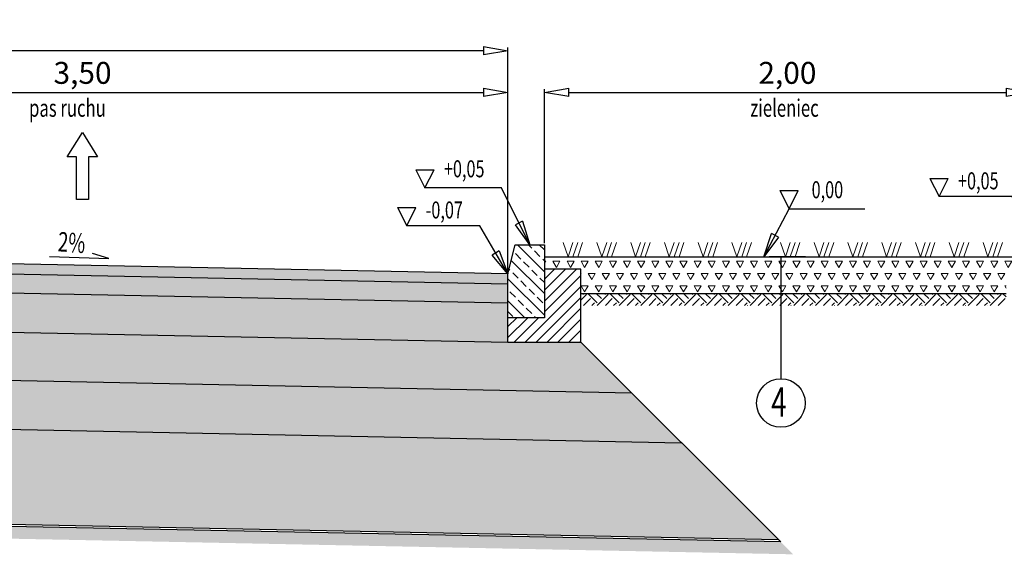
# Model space of a CAD drawing. Units: metres. Extents: x 85677 to 101721, y -36961 to -34029.
# Drawn here: x 92172 to 92577, y -34627 to -34407 of the extents above; entities that cross this region are included whole.
import ezdxf

# ---------------------------------------------------------------- set-up
doc = ezdxf.new("R2010")
doc.units = ezdxf.units.M
for name, color, linetype, lineweight in [('element', 20, 'Continuous', 30), ('kreskowanie', 8, 'Continuous', 15), ('opis', 10, 'Continuous', 25), ('wymiary', 141, 'Continuous', 25)]:
    doc.layers.add(name, color=color, linetype=linetype, lineweight=lineweight)
doc.layers.add('wym przekr', color=10, linetype='Continuous')
doc.styles.add('Romans', font='Romans.shx')
doc.styles.get("Standard").update_dxf_attribs({"font": 'romans.shx', "width": 0.7})
doc.dimstyles.new('ISO-25', dxfattribs={"dimtxt": 2.5, "dimasz": 2.5, "dimexe": 1.25, "dimexo": 0.625, "dimtad": 1, "dimzin": 1, "dimtxsty": 'Standard', "dimblk": 'CLOSEDBLANK', "dimcen": 2.5, "dimclrd": 256, "dimclre": 256, "dimclrt": 256, "dimazin": 0, "dimtfac": 1, "dimtmove": 0, "dimatfit": 3, "dimldrblk": 'CLOSEDBLANK', "dimfxl": 1, "dimlwd": -1, "dimlwe": -1, "dimarcsym": 0})

# ---------------------------------------------------------------- blocks, each defined once
blk = doc.blocks.new('_ClosedBlank')
at = {"layer": 'wymiary', "color": 0, "lineweight": -2}
for p, q in [((-1, 0.167), (0, 0)), ((-1, 0.167), (-1, -0.167)), ((0, 0), (-1, -0.167))]:
    blk.add_line(p, q, dxfattribs=at)
blk = doc.blocks.new('*D106')
at = {"layer": 'Defpoints', "color": 0, "transparency": 16777216}
for p in [(92372.85, -34437.18), (92022.85, -34504.92), (92372.85, -34511.92)]:
    blk.add_point(p, dxfattribs=at)
at = {"layer": 'wym przekr', "transparency": 16777216}
for p, q in [((92022.85, -34504.29), (92022.85, -34435.93)), ((92032.85, -34437.18), (92362.85, -34437.18)), ((92372.85, -34511.29), (92372.85, -34435.93))]:
    blk.add_line(p, q, dxfattribs=at)
at = {"layer": 'wym przekr', "transparency": 16777216, "xscale": 10, "yscale": 10, "zscale": 10, "rotation": 180}
blk.add_blockref('_ClosedBlank', (92022.85, -34437.18), dxfattribs=at)
at = {"layer": 'wym przekr', "transparency": 16777216, "xscale": 10, "yscale": 10, "zscale": 10}
blk.add_blockref('_ClosedBlank', (92372.85, -34437.18), dxfattribs=at)
at = {"layer": 'wym przekr', "transparency": 16777216, "insert": (92197.85, -34430.33), "char_height": 9, "attachment_point": 5}
blk.add_mtext('3,50', dxfattribs=at)
blk = doc.blocks.new('*D107')
at = {"layer": 'Defpoints', "color": 0, "transparency": 16777216}
for p in [(91672.85, -34420.03), (91672.85, -34473.61), (92372.85, -34511.92)]:
    blk.add_point(p, dxfattribs=at)
at = {"layer": 'wym przekr', "transparency": 16777216}
for p, q in [((91672.85, -34472.99), (91672.85, -34418.78)), ((92362.85, -34420.03), (91682.85, -34420.03)), ((92372.85, -34511.29), (92372.85, -34418.78))]:
    blk.add_line(p, q, dxfattribs=at)
at = {"layer": 'wym przekr', "transparency": 16777216, "xscale": 10, "yscale": 10, "zscale": 10, "rotation": 180}
blk.add_blockref('_ClosedBlank', (91672.85, -34420.03), dxfattribs=at)
at = {"layer": 'wym przekr', "transparency": 16777216, "xscale": 10, "yscale": 10, "zscale": 10}
blk.add_blockref('_ClosedBlank', (92372.85, -34420.03), dxfattribs=at)
at = {"layer": 'wym przekr', "transparency": 16777216, "insert": (92022.85, -34413.17), "char_height": 9, "attachment_point": 5}
blk.add_mtext('7,00', dxfattribs=at)
blk = doc.blocks.new('*D156')
at = {"layer": 'Defpoints', "color": 0, "transparency": 16777216}
for p in [(92587.85, -34437.18), (92387.85, -34499.92), (92587.85, -34499.92)]:
    blk.add_point(p, dxfattribs=at)
at = {"layer": 'wym przekr', "transparency": 16777216}
for p, q in [((92387.85, -34499.29), (92387.85, -34435.93)), ((92397.85, -34437.18), (92577.85, -34437.18)), ((92587.85, -34499.29), (92587.85, -34435.93))]:
    blk.add_line(p, q, dxfattribs=at)
at = {"layer": 'wym przekr', "transparency": 16777216, "xscale": 10, "yscale": 10, "zscale": 10, "rotation": 180}
blk.add_blockref('_ClosedBlank', (92387.85, -34437.18), dxfattribs=at)
at = {"layer": 'wym przekr', "transparency": 16777216, "xscale": 10, "yscale": 10, "zscale": 10}
blk.add_blockref('_ClosedBlank', (92587.85, -34437.18), dxfattribs=at)
at = {"layer": 'wym przekr', "transparency": 16777216, "insert": (92487.85, -34430.33), "char_height": 9, "attachment_point": 5}
blk.add_mtext('2,00', dxfattribs=at)

msp = doc.modelspace()

# ---------------------------------------------------------------- hatches: boundary and pattern name
at = {"layer": 'kreskowanie'}
h = msp.add_hatch(dxfattribs=at)
h.set_pattern_fill('ANSI33', color=256, angle=90, style=0)
h.set_pattern_definition([(135, (2728.2836, -14457.379), (-4.49012806, -4.49012806), []), (135, (2728.2836, -14452.889), (-4.49012806, -4.49012806), [3.175, -1.5875])])
h.paths.add_polyline_path([(92387.847, -34499.917), (92375.847, -34499.917), (92372.847, -34511.917), (92372.847, -34529.917), (92387.847, -34529.917)])
for points in [[(92022.847, -34504.917), (91672.847, -34511.917), (91672.847, -34515.917), (92022.847, -34508.917), (92372.847, -34515.917), (92372.847, -34511.917)], [(92022.847, -34508.917), (91672.847, -34515.917), (91672.847, -34523.919), (92022.847, -34516.919), (92372.847, -34523.919), (92372.847, -34515.917)], [(91672.847, -34523.919), (92022.847, -34516.919), (92372.847, -34523.919), (92372.847, -34539.917), (92022.847, -34532.922), (91672.847, -34539.917)]]:
    msp.add_hatch(color=256, dxfattribs=at).paths.add_polyline_path(points)
h = msp.add_hatch(dxfattribs=at)
h.set_pattern_fill('TRIANG', color=256, scale=0.61, style=0)
h.set_pattern_definition([(60, (2987.5854, -14457.379), (-2.905125, 5.0318241), [2.905125, -2.905125]), (120, (2987.5854, -14457.379), (-5.81025, 3e-09), [2.905125, -2.905125]), (0, (2986.133, -14454.863), (2.905125, 5.0318241), [2.905125, -2.905125])])
h.paths.add_polyline_path([(92402.847, -34509.917), (92387.847, -34509.917), (92387.847, -34504.917), (92587.847, -34504.917), (92587.847, -34509.917), (92577.847, -34509.917), (92577.847, -34519.917), (92402.847, -34519.917)])
h = msp.add_hatch(dxfattribs=at)
h.set_pattern_fill('ANSI31', color=256, style=0)
h.set_pattern_definition([(45, (2728.2836, -14457.379), (-2.24506403, 2.24506403), [])])
h.paths.add_polyline_path([(92402.847, -34509.917), (92387.847, -34509.917), (92387.847, -34529.917), (92372.847, -34529.917), (92372.847, -34539.917), (92402.847, -34539.917)])
h = msp.add_hatch(dxfattribs=at)
h.set_pattern_fill('EARTH', color=256, angle=45, style=0)
h.set_pattern_definition([(45, (2987.5854, -14457.379), (9e-16, 8.9802561), [6.35, -6.35]), (45, (2985.9016, -14455.695), (9e-16, 8.9802561), [6.35, -6.35]), (45, (2984.218, -14454.011), (9e-16, 8.9802561), [6.35, -6.35]), (135, (2984.218, -14452.889), (-8.9802561, 9e-16), [6.35, -6.35]), (135, (2985.9016, -14451.205), (-8.9802561, 9e-16), [6.35, -6.35]), (135, (2987.5854, -14449.521), (-8.9802561, 9e-16), [6.35, -6.35])])
h.paths.add_polyline_path([(92402.847, -34519.917), (92577.847, -34519.917), (92577.847, -34524.917), (92402.847, -34524.917)])
h = msp.add_hatch(dxfattribs=at)
h.set_pattern_fill('GRAVEL', color=256, scale=0.5, style=0)
h.set_pattern_definition([(228.0127875, (4497.3986, -10576.0948), (-101.600000008, -114.299999993), [1.7086072, -169.1524182]), (184.969741, (4496.2556, -10577.3648), (152.3999999397, 12.7000007235), [2.9320236, -290.2702445]), (132.5104471, (4493.3346, -10577.6188), (127.0000000536, -139.699999951), [2.0674076, -204.673614]), (267.273689, (4488.3816, -10580.7938), (12.7000000266, 253.9999999987), [2.6700226, -264.3321871]), (292.8336542, (4488.2546, -10583.4608), (-63.5000000053, 152.3999999978), [2.6181685, -259.1990387]), (357.273689, (4489.2706, -10585.8738), (-253.9999999987, 12.7000000266), [2.6700226, -264.3321871]), (37.69424047, (4491.9376, -10586.0008), (-165.0999999927, -127.0000000095), [3.5309683, -349.5655766]), (72.2553284, (4494.7316, -10583.8418), (88.900000024, 279.3999999924), [3.3335976, -330.026283]), (121.4295656, (4495.7476, -10580.6668), (-101.6000000144, 165.099999991), [2.679065, -265.2277285]), (175.2363583, (4494.3506, -10578.3808), (139.699999998, -12.700000022), [3.0585664, -149.8696847]), (222.3974378, (4491.3026, -10578.1268), (-152.3999999951, -139.7000000053), [3.9553896, -391.5838626]), (138.8140748, (4500.9546, -10580.9208), (-88.899999995, 76.200000006), [1.3500227, -133.6528291]), (171.4692344, (4499.9386, -10580.0318), (165.1000000044, -25.399999971), [2.5684099, -254.273195]), (225, (4497.399, -10579.651), (-2e-15, -12.7), [1.7960467, -16.1644655]), (203.1985905, (4496.5096, -10578.1268), (63.500000002, 25.399999996), [0.9672066, -95.7531118]), (291.8014095, (4495.6206, -10578.5078), (-12.7, 38.1), [1.3678281, -67.023765]), (30.9637565, (4496.1286, -10579.7778), (38.1, 25.4), [2.2215983, -71.8314908]), (161.565051, (4498.0336, -10578.635), (25.4, -12.7), [1.6064357, -38.5544906]), (16.3895403, (4488.2546, -10578.5078), (127, 38.1), [2.25044, -222.7941334]), (70.3461759, (4490.4136, -10577.8728), (-50.800000005, -139.699999998), [1.8879947, -186.9110784]), (293.1985905, (4498.0336, -10576.0948), (-25.399999996, 63.500000002), [1.9344005, -94.785918]), (343.6104597, (4498.7956, -10577.8728), (-127.0000000027, 38.099999991), [2.25044, -222.7941334]), (339.4439548, (4488.2546, -10586.3818), (-63.5, 25.4), [2.170176, -106.3386716]), (294.7751406, (4490.2866, -10587.1438), (-63.500000076, 139.699999966), [1.8183606, -180.0179669]), (66.8014095, (4498.1606, -10588.7948), (25.399999996, 63.500000002), [1.9344005, -94.785918]), (17.3540246, (4498.9226, -10587.0168), (-165.099999997, -50.8000000107), [2.1289137, -210.7618799]), (69.4439548, (4491.9376, -10588.7948), (-25.4, -63.5), [1.085088, -107.4237596]), (101.3099325, (4497.3986, -10588.7948), (-12.7, 50.8), [0.647573, -64.1099748]), (165.9637565, (4497.2716, -10588.1598), (38.1, -12.7), [2.6181685, -49.745273]), (186.009006, (4494.7316, -10587.5248), (126.9999999993, 12.7000000066), [2.426335, -240.2068243]), (303.6900675, (4496.1286, -10580.9208), (-12.7, 25.4), [1.8316194, -43.9588818]), (353.1572266, (4497.1446, -10582.4448), (215.9000000013, -25.3999999887), [3.1977838, -316.5800453]), (60.9453959, (4500.3196, -10582.8258), (-50.800000001, -88.9), [1.3075412, -129.4469616]), (90, (4500.955, -10581.683), (-12.7, 12.7), [0.762, -11.938]), (120.2564372, (4494.4776, -10587.1438), (50.799999994, -88.900000004), [1.7643348, -174.6697039]), (48.0127875, (4493.5886, -10585.6198), (101.600000008, 114.299999993), [3.4172144, -167.443811]), (0, (4495.875, -10583.08), (12.7, 12.7), [3.302, -9.398]), (325.3048465, (4499.1766, -10583.0798), (127.000000048, -88.899999931), [2.0080478, -198.7965836]), (254.054604, (4500.8276, -10584.2228), (-12.7, -50.8), [1.8491454, -90.6082502]), (207.64597536, (4500.3196, -10586.0008), (-241.300000009, -126.999999983), [3.0107255, -298.0623221]), (175.42607874, (4497.6526, -10587.3978), (-165.1, 12.7), [3.1851473, -315.3292323])])
h.paths.add_polyline_path([(92402.847, -34539.917), (92372.847, -34539.917), (92022.847, -34532.922), (91672.847, -34539.922), (91672.847, -34539.917), (91642.847, -34539.917), (91621.816, -34560.947), (92022.847, -34552.926), (92423.877, -34560.947)])
h = msp.add_hatch(dxfattribs=at)
h.set_pattern_fill('AR-CONC', color=256, scale=0.05, style=0)
h.set_pattern_definition([(50, (92022.8466, -34566.728), (9.10923, -0.79695), [0.9525, -10.4775]), (355, (92022.847, -34566.728), (-1.76217, 9.55284), [0.762, -8.38203]), (100.4514, (92023.606, -34566.795), (7.34706, 8.75589), [0.8095, -8.90451]), (46.1842, (92022.847, -34564.188), (13.55395, -2.10212), [1.42875, -15.71625]), (96.6356, (92023.976, -34564.363), (11.8702, 12.3713), [1.21425, -13.3568]), (351.184, (92022.847, -34564.188), (11.8702, 12.3713), [1.143, -12.573]), (21, (92024.1166, -34564.823), (7.58072, -5.11326), [0.9525, -10.4775]), (326, (92024.117, -34564.823), (3.0901, 9.2094), [0.762, -8.382]), (71.4514, (92024.748, -34565.249), (10.67082, 4.09614), [0.8095, -8.9045]), (37.5, (92022.8466, -34566.7282), (0.15443, 4.227752), [0, -8.2804, 0, -8.509, 0, -8.41375]), (7.5, (92022.8466, -34566.728), (3.340983, 5.00903), [0, -4.8514, 0, -8.0899, 0, -3.20675]), (327.5, (92020.0145, -34566.7282), (6.77953, -0.286437), [0, -3.175, 0, -9.906, 0, -13.1445]), (317.5, (92018.7445, -34566.728), (7.40646, 1.271325), [0, -4.1275, 0, -6.5786, 0, -9.3345])])
h.paths.add_polyline_path([(92423.877, -34560.947), (92022.847, -34552.926), (91621.816, -34560.947), (91601.404, -34581.359), (92022.847, -34572.93), (92444.289, -34581.359)])
h = msp.add_hatch(dxfattribs=at)
h.set_pattern_fill('AR-SAND', color=256, scale=0.15, style=0)
h.set_pattern_definition([(37.5, (4488.2546, -10588.795), (-0.2400047, 7.34119856), [0, -5.7912, 0, -6.477, 0, -6.19125]), (7.5, (4488.255, -10588.795), (6.7428492, 10.7523765), [0, -3.1242, 0, -5.2197, 0, -2.00025]), (327.5, (4483.568, -10588.795), (11.86488555, 0.02155777), [0, -1.905, 0, -6.858, 0, -8.9535]), (317.5, (4483.568, -10588.795), (11.4533468, 3.3439398), [0, -0.9525, 0, -4.4958, 0, -5.1435])])
h.paths.add_polyline_path([(92444.289, -34581.359), (92022.847, -34572.93), (91601.404, -34581.359), (91561.6, -34621.163), (92022.847, -34611.938), (92484.093, -34621.163)])
h = msp.add_hatch(dxfattribs=at)
h.set_pattern_fill('EARTH', color=256, angle=45, style=0)
h.set_pattern_definition([(45, (4488.2546, -10588.795), (9e-16, 8.9802561), [6.35, -6.35]), (45, (4486.571, -10587.111), (9e-16, 8.9802561), [6.35, -6.35]), (45, (4484.887, -10585.427), (9e-16, 8.9802561), [6.35, -6.35]), (135, (4484.887, -10584.3047), (-8.9802561, 9e-16), [6.35, -6.35]), (135, (4486.571, -10582.621), (-8.9802561, 9e-16), [6.35, -6.35]), (135, (4488.2546, -10580.937), (-8.9802561, 9e-16), [6.35, -6.35])])
h.paths.add_polyline_path([(92022.847, -34612.938), (91560.58, -34622.184), (91555.477, -34627.287), (92022.847, -34617.939), (92490.217, -34627.287), (92485.114, -34622.184)])

# ---------------------------------------------------------------- linework, layer by layer
at = {"layer": 'element'}
for p, q in [((92372.847, -34511.917), (92375.847, -34499.917)), ((92375.847, -34499.917), (92387.847, -34499.917)), ((92387.847, -34499.917), (92387.847, -34529.917)), ((92387.847, -34504.917), (92587.847, -34504.917)), ((92402.847, -34509.917), (92387.847, -34509.917)), ((92402.847, -34539.917), (92402.847, -34509.917)), ((92372.847, -34539.917), (92372.847, -34511.917)), ((92402.847, -34519.917), (92577.847, -34519.917)), ((92387.847, -34529.917), (92372.847, -34529.917)), ((92372.847, -34539.917), (92402.847, -34539.917)), ((92485.114, -34622.184), (92402.847, -34539.917))]:
    msp.add_line(p, q, dxfattribs=at)
for points in [[(92372.847, -34511.917), (92022.847, -34504.917), (91672.847, -34511.917)], [(91672.847, -34515.917), (92022.847, -34508.917), (92372.847, -34515.917)], [(92372.847, -34523.919), (92022.847, -34516.919), (91672.847, -34523.919)], [(91672.847, -34529.92), (91672.847, -34539.922), (92022.847, -34532.922), (92372.847, -34539.917)], [(92423.877, -34560.947), (92022.847, -34552.926), (91621.816, -34560.947)], [(91601.404, -34581.359), (92022.847, -34572.93), (92444.289, -34581.359)], [(92485.114, -34622.184), (92022.847, -34612.938), (91560.58, -34622.184)], [(91561.6, -34621.163), (92022.847, -34611.938), (92484.093, -34621.163)]]:
    msp.add_lwpolyline(points, dxfattribs=at)
at = {"layer": 'kreskowanie', "color": 106}
for p, q in [((92395.602, -34498.917), (92397.602, -34504.917)), ((92397.602, -34504.917), (92399.602, -34498.917)), ((92399.602, -34504.917), (92401.602, -34498.917)), ((92401.602, -34504.917), (92403.602, -34498.917)), ((92409.489, -34498.917), (92411.489, -34504.917)), ((92411.489, -34504.917), (92413.489, -34498.917)), ((92413.489, -34504.917), (92415.489, -34498.917)), ((92415.489, -34504.917), (92417.489, -34498.917)), ((92423.377, -34498.917), (92425.377, -34504.917)), ((92425.377, -34504.917), (92427.377, -34498.917)), ((92427.377, -34504.917), (92429.377, -34498.917)), ((92429.377, -34504.917), (92431.377, -34498.917)), ((92437.265, -34498.917), (92439.265, -34504.917)), ((92439.265, -34504.917), (92441.265, -34498.917)), ((92441.265, -34504.917), (92443.265, -34498.917)), ((92443.265, -34504.917), (92445.265, -34498.917)), ((92451.152, -34498.917), (92453.152, -34504.917)), ((92453.152, -34504.917), (92455.152, -34498.917)), ((92455.152, -34504.917), (92457.152, -34498.917)), ((92457.152, -34504.917), (92459.152, -34498.917)), ((92465.04, -34498.917), (92467.04, -34504.917)), ((92467.04, -34504.917), (92469.04, -34498.917)), ((92469.04, -34504.917), (92471.04, -34498.917)), ((92471.04, -34504.917), (92473.04, -34498.917)), ((92484.996, -34498.917), (92486.996, -34504.917)), ((92486.996, -34504.917), (92488.996, -34498.917)), ((92488.996, -34504.917), (92490.996, -34498.917)), ((92490.996, -34504.917), (92492.996, -34498.917)), ((92498.884, -34498.917), (92500.884, -34504.917)), ((92500.884, -34504.917), (92502.884, -34498.917)), ((92502.884, -34504.917), (92504.884, -34498.917)), ((92504.884, -34504.917), (92506.884, -34498.917)), ((92512.771, -34498.917), (92514.771, -34504.917)), ((92514.771, -34504.917), (92516.771, -34498.917)), ((92516.771, -34504.917), (92518.771, -34498.917)), ((92518.771, -34504.917), (92520.771, -34498.917)), ((92526.659, -34498.917), (92528.659, -34504.917)), ((92528.659, -34504.917), (92530.659, -34498.917)), ((92530.659, -34504.917), (92532.659, -34498.917)), ((92532.659, -34504.917), (92534.659, -34498.917)), ((92540.547, -34498.917), (92542.547, -34504.917)), ((92542.547, -34504.917), (92544.547, -34498.917)), ((92544.547, -34504.917), (92546.547, -34498.917)), ((92546.547, -34504.917), (92548.547, -34498.917)), ((92554.434, -34498.917), (92556.434, -34504.917)), ((92556.434, -34504.917), (92558.434, -34498.917)), ((92558.434, -34504.917), (92560.434, -34498.917)), ((92560.434, -34504.917), (92562.434, -34498.917)), ((92568.322, -34498.917), (92570.322, -34504.917)), ((92570.322, -34504.917), (92572.322, -34498.917)), ((92572.322, -34504.917), (92574.322, -34498.917)), ((92574.322, -34504.917), (92576.322, -34498.917))]:
    msp.add_line(p, q, dxfattribs=at)
at = {"layer": 'opis'}
for p, q in [((92184.264, -34504.715), (92208.688, -34505.608)), ((92208.688, -34505.608), (92201.928, -34503.47))]:
    msp.add_line(p, q, dxfattribs=at)
msp.add_lwpolyline([(92195.292, -34463.756), (92191.542, -34463.756), (92197.792, -34453.756), (92204.042, -34463.756), (92200.292, -34463.756), (92200.292, -34481.256), (92195.292, -34481.256), (92195.292, -34481.256, 0.4142136), (92195.292, -34481.256), (92195.292, -34481.256)], format="xyb", close=True, dxfattribs=at)
at = {"layer": 'wym przekr'}
for p, q in [((92334.977, -34468.998), (92342.477, -34468.998)), ((92334.977, -34468.998), (92338.727, -34476.498)), ((92338.727, -34476.498), (92342.477, -34468.998)), ((92546.485, -34472.57), (92550.235, -34480.07)), ((92546.485, -34472.57), (92553.985, -34472.57)), ((92550.235, -34480.07), (92553.985, -34472.57)), ((92484.754, -34477.616), (92488.504, -34485.116)), ((92484.754, -34477.616), (92492.254, -34477.616)), ((92488.504, -34485.116), (92492.254, -34477.616)), ((92327.485, -34484.57), (92331.235, -34492.07)), ((92327.485, -34484.57), (92334.985, -34484.57)), ((92331.235, -34492.07), (92334.985, -34484.57)), ((92495.347, -34504.917), (92480.347, -34504.917)), ((92485.168, -34504.917), (92485.168, -34555.029))]:
    msp.add_line(p, q, dxfattribs=at)
msp.add_circle((92485.168, -34565.029), 10, dxfattribs=at)

# ---------------------------------------------------------------- texts
at = {"layer": 'opis', "width": 0.7}
msp.add_text('2%', height=8, rotation=355.95616, dxfattribs=at).set_placement((92187.48, -34502.56))
at = {"layer": 'opis', "insert": (92481.547, -34558.586), "char_height": 12, "width": 5.62589, "attachment_point": 1, "style": 'Romans'}
msp.add_mtext('\\pxqc;{\\W0.7;4}', dxfattribs=at)
at = {"layer": 'wym przekr', "style": 'Romans', "width": 0.7}
for s, p in [('pas ruchu', (92175.842, -34447.222)), ('zieleniec', (92472.583, -34447.222))]:
    msp.add_text(s, height=7.2, dxfattribs=at).set_placement(p)
at = {"layer": 'wym przekr', "char_height": 7, "width": 40.89105, "attachment_point": 1, "style": 'Romans'}
for s, insert in [('{\\W0.7;+0,05}', (92346.525, -34465.136)), ('{\\W0.7; 0,00}', (92496.303, -34473.754)), ('{\\W0.7;+0,05}', (92558.034, -34470.085)), ('{\\W0.7;-0,07}', (92339.034, -34482.085))]:
    msp.add_mtext(s, dxfattribs=dict(at, insert=insert))

# ---------------------------------------------------------------- dimensions: what is measured, and where the dimension line sits
at = {"layer": 'wym przekr'}
for base, p1, p2, text, picture, middle in [((91672.847, -34420.031), (92372.847, -34511.917), (91672.847, -34473.613), '7,00', '*D107', (92022.847, -34420.031)), ((92587.847, -34437.183), (92387.847, -34499.917), (92587.847, -34499.917), '2,00', '*D156', (92487.847, -34437.183))]:
    dim = msp.add_linear_dim(base=base, p1=p1, p2=p2, angle=180, text=text, dimstyle='ISO-25', override={"dimtxt": 9, "dimasz": 10, "dimgap": 1.5}, dxfattribs=at)
    dim.commit()
    dim.dimension.update_dxf_attribs({"geometry": picture, "text_midpoint": middle, "dimtype": 160})
dim = msp.add_linear_dim(base=(92372.847, -34437.183), p1=(92022.847, -34504.917), p2=(92372.847, -34511.917), text='3,50', dimstyle='ISO-25', override={"dimtxt": 9, "dimasz": 10, "dimgap": 1.5}, dxfattribs=at)
dim.commit()
dim.dimension.update_dxf_attribs({"geometry": '*D106', "text_midpoint": (92197.847, -34430.326)})

# ---------------------------------------------------------------- leaders
for points in [[(92381.847, -34499.917), (92370.279, -34476.498), (92338.727, -34476.498)], [(92591.847, -34499.917), (92580.279, -34480.07), (92550.235, -34480.07)], [(92478.129, -34504.917), (92488.504, -34485.116), (92519.67, -34485.116)], [(92372.847, -34511.917), (92361.279, -34492.07), (92331.235, -34492.07)]]:
    msp.add_leader(points, dimstyle='ISO-25', override={"dimtxt": 5, "dimasz": 10}, dxfattribs=at)

doc.saveas('drawing.dxf')
